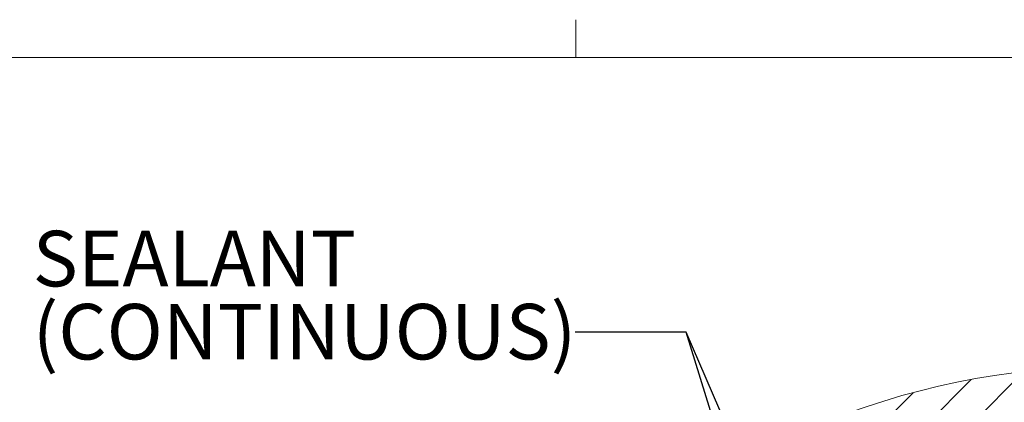
# Model space of a CAD drawing. Units: inches. Extents: x 0.3 to 33.8, y 0 to 21.6.
# Drawn here: x 28.1 to 30.4, y 20.6 to 21.5 of the extents above; entities that cross this region are included whole.
import ezdxf

# ---------------------------------------------------------------- set-up
doc = ezdxf.new("R2010")
doc.units = ezdxf.units.IN
doc.header["$MEASUREMENT"] = 0
doc.layers.add('SLD-0', color=179, linetype='Continuous')
doc.styles.add('SLDTEXTSTYLE0', font='TXT', dxfattribs={"width": 0.75})
doc.dimstyles.new('SLDDIMSTYLE2', dxfattribs={"dimtxt": 0.18, "dimasz": 0.13, "dimexe": 0, "dimexo": 0.0625, "dimgap": 0, "dimtad": 0, "dimtih": 1, "dimtoh": 1, "dimdec": 0, "dimrnd": 1e-09, "dimzin": 0, "dimdsep": 46, "dimlunit": 5, "dimtxsty": 'Standard', "dimsah": 1, "dimcen": 0.09, "dimadec": 0, "dimazin": 0, "dimtfac": 0.13, "dimtdec": 0, "dimtofl": 0, "dimtmove": 0, "dimatfit": 3, "dimfxl": 1, "dimfrac": 2, "dimtolj": 1, "dimtzin": 0, "dimarcsym": 0})

# ---------------------------------------------------------------- blocks, each defined once
blk = doc.blocks.new('SW_HATCH_8')
at = {"color": 0, "linetype": 'Continuous', "lineweight": 18}
for p, q in [((0.2495, 0.0475), (-0.1061, -0.3081)), ((0.1307, 0.0296), (-0.1061, -0.2071)), ((0, 0), (-0.1061, -0.1061))]:
    blk.add_line(p, q, dxfattribs=at)
blk = doc.blocks.new('SW_NOTE_22')
at = {"layer": 'SLD-0', "color": 0, "char_height": 0.125, "attachment_point": 1, "style": 'SLDTEXTSTYLE0'}
for s, insert in [('SEALANT', (-1.2208, 0.2278)), ('(CONTINUOUS)', (-1.2208, 0.0634))]:
    blk.add_mtext(s, dxfattribs=dict(at, insert=insert))

msp = doc.modelspace()

# ---------------------------------------------------------------- linework, layer by layer
at = {"color": 7, "linetype": 'Continuous', "lineweight": 18}
for p, q in [((29.3979, 21.4106), (29.3979, 21.4954)), ((0.5229, 21.4106), (33.5229, 21.4106))]:
    msp.add_line(p, q, dxfattribs=at)
msp.add_circle((30.6013, 19.0007), 1.7143, dxfattribs=at)

# ---------------------------------------------------------------- block references
at = {"color": 179, "linetype": 'Continuous', "lineweight": 18}
msp.add_blockref('SW_HATCH_8', (30.1571, 20.6564), dxfattribs=at)
at = {"layer": 'SLD-0'}
msp.add_blockref('SW_NOTE_22', (29.3966, 20.7929), dxfattribs=at)

# ---------------------------------------------------------------- leaders
for points in [[(30.2268, 19.7922), (30.9554, 21.2616), (31.2054, 21.2616)], [(30.051, 19.8593), (29.6466, 20.7929), (29.3966, 20.7929)], [(30.051, 19.4858), (29.6466, 20.7929), (29.3966, 20.7929)]]:
    msp.add_leader(points, dimstyle='SLDDIMSTYLE2', dxfattribs=at)

doc.saveas('drawing.dxf')
